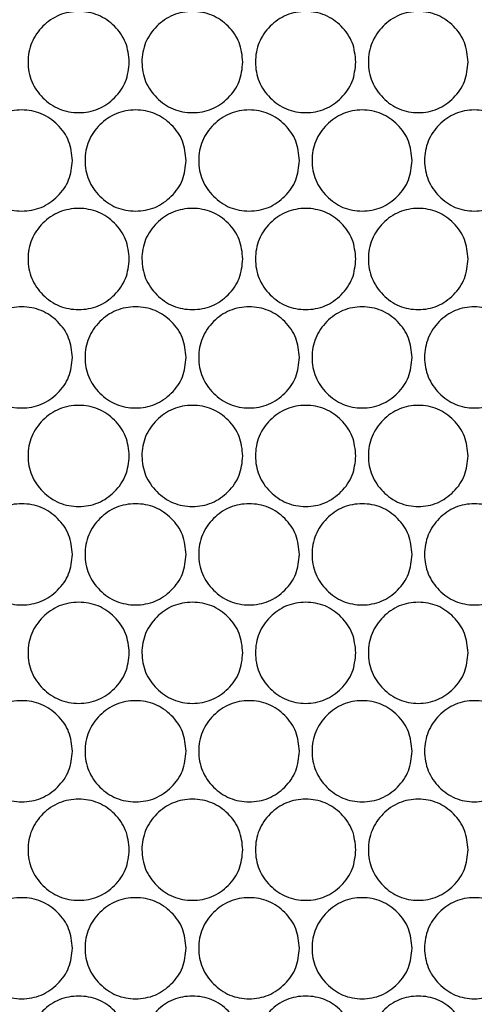
# Model space of a CAD drawing. Units: millimetres. Extents: x 99 to 1849, y -436 to 1061.
# Drawn here: x 688 to 742, y 58 to 175 of the extents above; entities that cross this region are included whole.
import ezdxf

# ---------------------------------------------------------------- set-up
doc = ezdxf.new("R2010")
doc.units = ezdxf.units.MM

msp = doc.modelspace()

# ---------------------------------------------------------------- linework, layer by layer
at = {"color": 7, "linetype": 'Continuous', "lineweight": 25}
for points in [[(700.63, 170.31), (700.55, 169.52), (700.38, 167.94), (698.95, 165.97), (696.99, 164.59), (694.62, 164.17), (692.24, 164.59), (690.27, 165.97), (688.88, 167.94), (688.46, 170.31), (688.88, 172.68), (690.27, 174.66), (692.24, 176.03), (694.62, 176.45), (696.99, 176.03), (698.95, 174.66), (700.38, 172.68), (700.54, 171.1), (700.63, 170.31)], [(714.12, 170.31), (714.04, 169.52), (713.88, 167.94), (712.45, 165.97), (710.5, 164.59), (708.13, 164.17), (705.76, 164.59), (703.79, 165.97), (702.41, 167.94), (701.99, 170.31), (702.41, 172.68), (703.79, 174.66), (705.76, 176.03), (708.13, 176.45), (710.5, 176.03), (712.45, 174.66), (713.88, 172.68), (714.04, 171.1), (714.12, 170.31)], [(727.55, 170.31), (727.47, 169.52), (727.31, 167.94), (725.89, 165.97), (723.95, 164.59), (721.59, 164.17), (719.24, 164.59), (717.27, 165.97), (715.9, 167.94), (715.48, 170.31), (715.9, 172.68), (717.27, 174.66), (719.24, 176.03), (721.59, 176.45), (723.95, 176.03), (725.89, 174.66), (727.31, 172.68), (727.47, 171.1), (727.55, 170.31)], [(740.89, 170.31), (740.81, 169.52), (740.65, 167.94), (739.24, 165.97), (737.31, 164.59), (734.97, 164.17), (732.64, 164.59), (730.68, 165.97), (729.32, 167.94), (728.9, 170.31), (729.32, 172.68), (730.68, 174.66), (732.64, 176.03), (734.97, 176.45), (737.31, 176.03), (739.24, 174.66), (740.65, 172.68), (740.81, 171.1), (740.89, 170.31)], [(693.86, 158.62), (693.78, 157.83), (693.62, 156.25), (692.19, 154.28), (690.23, 152.9), (687.85, 152.48), (685.48, 152.9), (683.5, 154.28), (682.11, 156.25), (681.69, 158.62), (682.11, 160.99), (683.5, 162.97), (685.48, 164.34), (687.85, 164.76), (690.22, 164.34), (692.19, 162.97), (693.62, 160.99), (693.78, 159.41), (693.86, 158.62)], [(707.38, 158.62), (707.3, 157.83), (707.14, 156.25), (705.71, 154.28), (703.75, 152.9), (701.38, 152.48), (699.01, 152.9), (697.03, 154.28), (695.65, 156.25), (695.23, 158.62), (695.65, 160.99), (697.03, 162.97), (699.01, 164.34), (701.38, 164.76), (703.75, 164.34), (705.71, 162.97), (707.14, 160.99), (707.3, 159.41), (707.38, 158.62)], [(720.85, 158.62), (720.77, 157.83), (720.61, 156.25), (719.18, 154.28), (717.23, 152.9), (714.87, 152.48), (712.51, 152.9), (710.54, 154.28), (709.16, 156.25), (708.74, 158.62), (709.16, 160.99), (710.54, 162.97), (712.51, 164.34), (714.87, 164.76), (717.23, 164.34), (719.18, 162.97), (720.6, 160.99), (720.77, 159.41), (720.85, 158.62)], [(734.23, 158.62), (734.15, 157.83), (733.99, 156.25), (732.58, 154.28), (730.64, 152.9), (728.3, 152.48), (725.95, 152.9), (723.99, 154.28), (722.62, 156.25), (722.2, 158.62), (722.62, 160.99), (723.99, 162.97), (725.95, 164.34), (728.3, 164.76), (730.64, 164.34), (732.58, 162.97), (733.99, 160.99), (734.15, 159.41), (734.23, 158.62)], [(747.51, 158.62), (747.43, 157.83), (747.27, 156.25), (745.87, 154.28), (743.95, 152.9), (741.62, 152.48), (739.3, 152.9), (737.35, 154.28), (735.99, 156.25), (735.58, 158.62), (735.99, 160.99), (737.35, 162.97), (739.3, 164.34), (741.62, 164.76), (743.95, 164.34), (745.87, 162.97), (747.27, 160.99), (747.43, 159.41), (747.51, 158.62)], [(700.63, 146.93), (700.55, 146.14), (700.38, 144.56), (698.95, 142.59), (696.99, 141.21), (694.62, 140.79), (692.24, 141.21), (690.27, 142.59), (688.88, 144.56), (688.46, 146.93), (688.88, 149.3), (690.27, 151.28), (692.24, 152.65), (694.62, 153.07), (696.99, 152.65), (698.95, 151.28), (700.38, 149.3), (700.54, 147.72), (700.63, 146.93)], [(714.12, 146.93), (714.04, 146.14), (713.88, 144.56), (712.45, 142.59), (710.5, 141.21), (708.13, 140.79), (705.76, 141.21), (703.79, 142.59), (702.41, 144.56), (701.99, 146.93), (702.41, 149.3), (703.79, 151.28), (705.76, 152.65), (708.13, 153.07), (710.5, 152.65), (712.45, 151.28), (713.88, 149.3), (714.04, 147.72), (714.12, 146.93)], [(727.55, 146.93), (727.47, 146.14), (727.31, 144.56), (725.89, 142.59), (723.95, 141.21), (721.59, 140.79), (719.24, 141.21), (717.27, 142.59), (715.9, 144.56), (715.48, 146.93), (715.9, 149.3), (717.27, 151.28), (719.24, 152.65), (721.59, 153.07), (723.95, 152.65), (725.89, 151.28), (727.31, 149.3), (727.47, 147.72), (727.55, 146.93)], [(740.89, 146.93), (740.81, 146.14), (740.65, 144.56), (739.24, 142.59), (737.31, 141.21), (734.97, 140.79), (732.64, 141.21), (730.68, 142.59), (729.32, 144.56), (728.9, 146.93), (729.32, 149.3), (730.68, 151.28), (732.64, 152.65), (734.97, 153.07), (737.31, 152.65), (739.24, 151.28), (740.65, 149.3), (740.81, 147.72), (740.89, 146.93)], [(693.86, 135.24), (693.78, 134.45), (693.62, 132.87), (692.19, 130.9), (690.23, 129.52), (687.85, 129.1), (685.48, 129.52), (683.5, 130.9), (682.11, 132.87), (681.69, 135.24), (682.11, 137.61), (683.5, 139.59), (685.48, 140.96), (687.85, 141.38), (690.22, 140.96), (692.19, 139.59), (693.62, 137.61), (693.78, 136.03), (693.86, 135.24)], [(707.38, 135.24), (707.3, 134.45), (707.14, 132.87), (705.71, 130.9), (703.75, 129.52), (701.38, 129.1), (699.01, 129.52), (697.03, 130.9), (695.65, 132.87), (695.23, 135.24), (695.65, 137.61), (697.03, 139.59), (699.01, 140.96), (701.38, 141.38), (703.75, 140.96), (705.71, 139.59), (707.14, 137.61), (707.3, 136.03), (707.38, 135.24)], [(720.85, 135.24), (720.77, 134.45), (720.61, 132.87), (719.18, 130.9), (717.23, 129.52), (714.87, 129.1), (712.51, 129.52), (710.54, 130.9), (709.16, 132.87), (708.74, 135.24), (709.16, 137.61), (710.54, 139.59), (712.51, 140.96), (714.87, 141.38), (717.23, 140.96), (719.18, 139.59), (720.6, 137.61), (720.77, 136.03), (720.85, 135.24)], [(734.23, 135.24), (734.15, 134.45), (733.99, 132.87), (732.58, 130.9), (730.64, 129.52), (728.3, 129.1), (725.95, 129.52), (723.99, 130.9), (722.62, 132.87), (722.2, 135.24), (722.62, 137.61), (723.99, 139.59), (725.95, 140.96), (728.3, 141.38), (730.64, 140.96), (732.58, 139.59), (733.99, 137.61), (734.15, 136.03), (734.23, 135.24)], [(747.51, 135.24), (747.43, 134.45), (747.27, 132.87), (745.87, 130.9), (743.95, 129.52), (741.62, 129.1), (739.3, 129.52), (737.35, 130.9), (735.99, 132.87), (735.58, 135.24), (735.99, 137.61), (737.35, 139.59), (739.3, 140.96), (741.62, 141.38), (743.95, 140.96), (745.87, 139.59), (747.27, 137.61), (747.43, 136.03), (747.51, 135.24)], [(700.63, 123.55), (700.55, 122.76), (700.38, 121.18), (698.95, 119.21), (696.99, 117.83), (694.62, 117.41), (692.24, 117.83), (690.27, 119.21), (688.88, 121.18), (688.46, 123.55), (688.88, 125.92), (690.27, 127.9), (692.24, 129.27), (694.62, 129.69), (696.99, 129.27), (698.95, 127.9), (700.38, 125.92), (700.54, 124.34), (700.63, 123.55)], [(714.12, 123.55), (714.04, 122.76), (713.88, 121.18), (712.45, 119.21), (710.5, 117.83), (708.13, 117.41), (705.76, 117.83), (703.79, 119.21), (702.41, 121.18), (701.99, 123.55), (702.41, 125.92), (703.79, 127.9), (705.76, 129.27), (708.13, 129.69), (710.5, 129.27), (712.45, 127.9), (713.88, 125.92), (714.04, 124.34), (714.12, 123.55)], [(727.55, 123.55), (727.47, 122.76), (727.31, 121.18), (725.89, 119.21), (723.95, 117.83), (721.59, 117.41), (719.24, 117.83), (717.27, 119.21), (715.9, 121.18), (715.48, 123.55), (715.9, 125.92), (717.27, 127.9), (719.24, 129.27), (721.59, 129.69), (723.95, 129.27), (725.89, 127.9), (727.31, 125.92), (727.47, 124.34), (727.55, 123.55)], [(740.89, 123.55), (740.81, 122.76), (740.65, 121.18), (739.24, 119.21), (737.31, 117.83), (734.97, 117.41), (732.64, 117.83), (730.68, 119.21), (729.32, 121.18), (728.9, 123.55), (729.32, 125.92), (730.68, 127.9), (732.64, 129.27), (734.97, 129.69), (737.31, 129.27), (739.24, 127.9), (740.65, 125.92), (740.81, 124.34), (740.89, 123.55)], [(693.86, 111.86), (693.78, 111.07), (693.62, 109.49), (692.19, 107.52), (690.23, 106.14), (687.85, 105.72), (685.48, 106.14), (683.5, 107.52), (682.11, 109.49), (681.69, 111.86), (682.11, 114.23), (683.5, 116.21), (685.48, 117.58), (687.85, 118), (690.22, 117.58), (692.19, 116.21), (693.62, 114.23), (693.78, 112.65), (693.86, 111.86)], [(707.38, 111.86), (707.3, 111.07), (707.14, 109.49), (705.71, 107.52), (703.75, 106.14), (701.38, 105.72), (699.01, 106.14), (697.03, 107.52), (695.65, 109.49), (695.23, 111.86), (695.65, 114.23), (697.03, 116.21), (699.01, 117.58), (701.38, 118), (703.75, 117.58), (705.71, 116.21), (707.14, 114.23), (707.3, 112.65), (707.38, 111.86)], [(720.85, 111.86), (720.77, 111.07), (720.61, 109.49), (719.18, 107.52), (717.23, 106.14), (714.87, 105.72), (712.51, 106.14), (710.54, 107.52), (709.16, 109.49), (708.74, 111.86), (709.16, 114.23), (710.54, 116.21), (712.51, 117.58), (714.87, 118), (717.23, 117.58), (719.18, 116.21), (720.6, 114.23), (720.77, 112.65), (720.85, 111.86)], [(734.23, 111.86), (734.15, 111.07), (733.99, 109.49), (732.58, 107.52), (730.64, 106.14), (728.3, 105.72), (725.95, 106.14), (723.99, 107.52), (722.62, 109.49), (722.2, 111.86), (722.62, 114.23), (723.99, 116.21), (725.95, 117.58), (728.3, 118), (730.64, 117.58), (732.58, 116.21), (733.99, 114.23), (734.15, 112.65), (734.23, 111.86)], [(747.51, 111.86), (747.43, 111.07), (747.27, 109.49), (745.87, 107.52), (743.95, 106.14), (741.62, 105.72), (739.3, 106.14), (737.35, 107.52), (735.99, 109.49), (735.58, 111.86), (735.99, 114.23), (737.35, 116.21), (739.3, 117.58), (741.62, 118), (743.95, 117.58), (745.87, 116.21), (747.27, 114.23), (747.43, 112.65), (747.51, 111.86)], [(700.63, 100.17), (700.55, 99.38), (700.38, 97.8), (698.95, 95.83), (696.99, 94.45), (694.62, 94.03), (692.24, 94.45), (690.27, 95.83), (688.88, 97.8), (688.46, 100.17), (688.88, 102.54), (690.27, 104.52), (692.24, 105.89), (694.62, 106.31), (696.99, 105.89), (698.95, 104.52), (700.38, 102.54), (700.54, 100.96), (700.63, 100.17)], [(714.12, 100.17), (714.04, 99.38), (713.88, 97.8), (712.45, 95.83), (710.5, 94.45), (708.13, 94.03), (705.76, 94.45), (703.79, 95.83), (702.41, 97.8), (701.99, 100.17), (702.41, 102.54), (703.79, 104.52), (705.76, 105.89), (708.13, 106.31), (710.5, 105.89), (712.45, 104.52), (713.88, 102.54), (714.04, 100.96), (714.12, 100.17)], [(727.55, 100.17), (727.47, 99.38), (727.31, 97.8), (725.89, 95.83), (723.95, 94.45), (721.59, 94.03), (719.24, 94.45), (717.27, 95.83), (715.9, 97.8), (715.48, 100.17), (715.9, 102.54), (717.27, 104.52), (719.24, 105.89), (721.59, 106.31), (723.95, 105.89), (725.89, 104.52), (727.31, 102.54), (727.47, 100.96), (727.55, 100.17)], [(740.89, 100.17), (740.81, 99.38), (740.65, 97.8), (739.24, 95.83), (737.31, 94.45), (734.97, 94.03), (732.64, 94.45), (730.68, 95.83), (729.32, 97.8), (728.9, 100.17), (729.32, 102.54), (730.68, 104.52), (732.64, 105.89), (734.97, 106.31), (737.31, 105.89), (739.24, 104.52), (740.65, 102.54), (740.81, 100.96), (740.89, 100.17)], [(693.86, 88.48), (693.78, 87.69), (693.62, 86.11), (692.19, 84.14), (690.23, 82.76), (687.85, 82.34), (685.48, 82.76), (683.5, 84.14), (682.11, 86.11), (681.69, 88.48), (682.11, 90.85), (683.5, 92.83), (685.48, 94.2), (687.85, 94.62), (690.22, 94.2), (692.19, 92.83), (693.62, 90.85), (693.78, 89.27), (693.86, 88.48)], [(707.38, 88.48), (707.3, 87.69), (707.14, 86.11), (705.71, 84.14), (703.75, 82.76), (701.38, 82.34), (699.01, 82.76), (697.03, 84.14), (695.65, 86.11), (695.23, 88.48), (695.65, 90.85), (697.03, 92.83), (699.01, 94.2), (701.38, 94.62), (703.75, 94.2), (705.71, 92.83), (707.14, 90.85), (707.3, 89.27), (707.38, 88.48)], [(720.85, 88.48), (720.77, 87.69), (720.61, 86.11), (719.18, 84.14), (717.23, 82.76), (714.87, 82.34), (712.51, 82.76), (710.54, 84.14), (709.16, 86.11), (708.74, 88.48), (709.16, 90.85), (710.54, 92.83), (712.51, 94.2), (714.87, 94.62), (717.23, 94.2), (719.18, 92.83), (720.6, 90.85), (720.77, 89.27), (720.85, 88.48)], [(734.23, 88.48), (734.15, 87.69), (733.99, 86.11), (732.58, 84.14), (730.64, 82.76), (728.3, 82.34), (725.95, 82.76), (723.99, 84.14), (722.62, 86.11), (722.2, 88.48), (722.62, 90.85), (723.99, 92.83), (725.95, 94.2), (728.3, 94.62), (730.64, 94.2), (732.58, 92.83), (733.99, 90.85), (734.15, 89.27), (734.23, 88.48)], [(747.51, 88.48), (747.43, 87.69), (747.27, 86.11), (745.87, 84.14), (743.95, 82.76), (741.62, 82.34), (739.3, 82.76), (737.35, 84.14), (735.99, 86.11), (735.58, 88.48), (735.99, 90.85), (737.35, 92.83), (739.3, 94.2), (741.62, 94.62), (743.95, 94.2), (745.87, 92.83), (747.27, 90.85), (747.43, 89.27), (747.51, 88.48)], [(700.63, 76.79), (700.55, 76), (700.38, 74.42), (698.95, 72.45), (696.99, 71.07), (694.62, 70.65), (692.24, 71.07), (690.27, 72.45), (688.88, 74.42), (688.46, 76.79), (688.88, 79.16), (690.27, 81.14), (692.24, 82.51), (694.62, 82.93), (696.99, 82.51), (698.95, 81.14), (700.38, 79.16), (700.54, 77.58), (700.63, 76.79)], [(714.12, 76.79), (714.04, 76), (713.88, 74.42), (712.45, 72.45), (710.5, 71.07), (708.13, 70.65), (705.76, 71.07), (703.79, 72.45), (702.41, 74.42), (701.99, 76.79), (702.41, 79.16), (703.79, 81.14), (705.76, 82.51), (708.13, 82.93), (710.5, 82.51), (712.45, 81.14), (713.88, 79.16), (714.04, 77.58), (714.12, 76.79)], [(727.55, 76.79), (727.47, 76), (727.31, 74.42), (725.89, 72.45), (723.95, 71.07), (721.59, 70.65), (719.24, 71.07), (717.27, 72.45), (715.9, 74.42), (715.48, 76.79), (715.9, 79.16), (717.27, 81.14), (719.24, 82.51), (721.59, 82.93), (723.95, 82.51), (725.89, 81.14), (727.31, 79.16), (727.47, 77.58), (727.55, 76.79)], [(740.89, 76.79), (740.81, 76), (740.65, 74.42), (739.24, 72.45), (737.31, 71.07), (734.97, 70.65), (732.64, 71.07), (730.68, 72.45), (729.32, 74.42), (728.9, 76.79), (729.32, 79.16), (730.68, 81.14), (732.64, 82.51), (734.97, 82.93), (737.31, 82.51), (739.24, 81.14), (740.65, 79.16), (740.81, 77.58), (740.89, 76.79)], [(693.86, 65.1), (693.78, 64.31), (693.62, 62.73), (692.19, 60.76), (690.23, 59.38), (687.85, 58.96), (685.48, 59.38), (683.5, 60.76), (682.11, 62.73), (681.69, 65.1), (682.11, 67.47), (683.5, 69.45), (685.48, 70.82), (687.85, 71.24), (690.22, 70.82), (692.19, 69.45), (693.62, 67.47), (693.78, 65.89), (693.86, 65.1)], [(707.38, 65.1), (707.3, 64.31), (707.14, 62.73), (705.71, 60.76), (703.75, 59.38), (701.38, 58.96), (699.01, 59.38), (697.03, 60.76), (695.65, 62.73), (695.23, 65.1), (695.65, 67.47), (697.03, 69.45), (699.01, 70.82), (701.38, 71.24), (703.75, 70.82), (705.71, 69.45), (707.14, 67.47), (707.3, 65.89), (707.38, 65.1)], [(720.85, 65.1), (720.77, 64.31), (720.61, 62.73), (719.18, 60.76), (717.23, 59.38), (714.87, 58.96), (712.51, 59.38), (710.54, 60.76), (709.16, 62.73), (708.74, 65.1), (709.16, 67.47), (710.54, 69.45), (712.51, 70.82), (714.87, 71.24), (717.23, 70.82), (719.18, 69.45), (720.6, 67.47), (720.77, 65.89), (720.85, 65.1)], [(734.23, 65.1), (734.15, 64.31), (733.99, 62.73), (732.58, 60.76), (730.64, 59.38), (728.3, 58.96), (725.95, 59.38), (723.99, 60.76), (722.62, 62.73), (722.2, 65.1), (722.62, 67.47), (723.99, 69.45), (725.95, 70.82), (728.3, 71.24), (730.64, 70.82), (732.58, 69.45), (733.99, 67.47), (734.15, 65.89), (734.23, 65.1)], [(747.51, 65.1), (747.43, 64.31), (747.27, 62.73), (745.87, 60.76), (743.95, 59.38), (741.62, 58.96), (739.3, 59.38), (737.35, 60.76), (735.99, 62.73), (735.58, 65.1), (735.99, 67.47), (737.35, 69.45), (739.3, 70.82), (741.62, 71.24), (743.95, 70.82), (745.87, 69.45), (747.27, 67.47), (747.43, 65.89), (747.51, 65.1)], [(700.63, 53.41), (700.55, 52.62), (700.38, 51.04), (698.95, 49.07), (696.99, 47.69), (694.62, 47.27), (692.24, 47.69), (690.27, 49.07), (688.88, 51.04), (688.46, 53.41), (688.88, 55.78), (690.27, 57.76), (692.24, 59.13), (694.62, 59.55), (696.99, 59.13), (698.95, 57.76), (700.38, 55.78), (700.54, 54.2), (700.63, 53.41)], [(714.12, 53.41), (714.04, 52.62), (713.88, 51.04), (712.45, 49.07), (710.5, 47.69), (708.13, 47.27), (705.76, 47.69), (703.79, 49.07), (702.41, 51.04), (701.99, 53.41), (702.41, 55.78), (703.79, 57.76), (705.76, 59.13), (708.13, 59.55), (710.5, 59.13), (712.45, 57.76), (713.88, 55.78), (714.04, 54.2), (714.12, 53.41)], [(727.55, 53.41), (727.47, 52.62), (727.31, 51.04), (725.89, 49.07), (723.95, 47.69), (721.59, 47.27), (719.24, 47.69), (717.27, 49.07), (715.9, 51.04), (715.48, 53.41), (715.9, 55.78), (717.27, 57.76), (719.24, 59.13), (721.59, 59.55), (723.95, 59.13), (725.89, 57.76), (727.31, 55.78), (727.47, 54.2), (727.55, 53.41)], [(740.89, 53.41), (740.81, 52.62), (740.65, 51.04), (739.24, 49.07), (737.31, 47.69), (734.97, 47.27), (732.64, 47.69), (730.68, 49.07), (729.32, 51.04), (728.9, 53.41), (729.32, 55.78), (730.68, 57.76), (732.64, 59.13), (734.97, 59.55), (737.31, 59.13), (739.24, 57.76), (740.65, 55.78), (740.81, 54.2), (740.89, 53.41)]]:
    msp.add_open_spline(points, degree=3, knots=[0, 0, 0, 0, 0.06246, 0.124973, 0.187475, 0.249979, 0.312528, 0.374984, 0.437532, 0.499987, 0.562489, 0.62499, 0.687496, 0.749996, 0.812552, 0.875002, 0.937529, 1, 1, 1, 1], dxfattribs=at)

doc.saveas('drawing.dxf')
